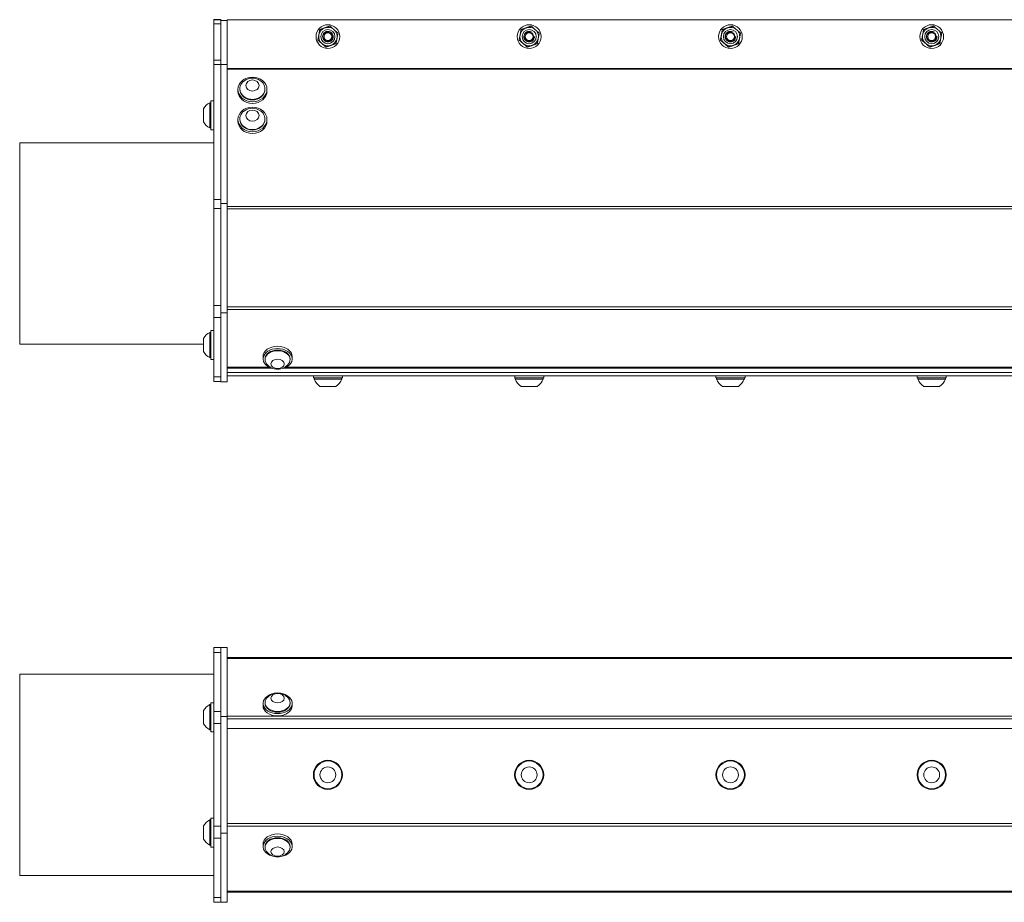
# Model space of a CAD drawing. Units: inches. Extents: x -36 to 102, y 7 to 37.
# Drawn here: x -30 to -16, y 24 to 37 of the extents above; entities that cross this region are included whole.
import ezdxf

# ---------------------------------------------------------------- set-up
doc = ezdxf.new("R2010")
doc.units = ezdxf.units.IN
doc.header["$LTSCALE"] = 6
doc.header["$MEASUREMENT"] = 0
doc.layers.add('Visible (ANSI)', color=7, linetype='Continuous', lineweight=20, true_color=0xbc4343)
doc.layers.add('Visible Narrow (ANSI)', color=7, linetype='Continuous', lineweight=9, true_color=0xbc4343)

msp = doc.modelspace()

# ---------------------------------------------------------------- linework, layer by layer
at = {"layer": 'Visible (ANSI)'}
for p, q in [((-27.472, 37.113), (-27.472, 37.114)), ((-27.367, 37.114), (-27.472, 37.114)), ((-27.472, 37.053), (-27.472, 37.113)), ((-27.472, 36.512), (-27.472, 37.053)), ((-27.367, 37.114), (-27.367, 37.113)), ((-27.367, 37.113), (-27.367, 37.053)), ((-27.273, 37.099), (-27.367, 37.099)), ((-27.273, 37.099), (-27.367, 37.099)), ((-27.367, 37.053), (-27.367, 36.512)), ((-27.273, 37.111), (32.727, 37.111)), ((-27.273, 37.111), (-27.273, 37.099)), ((-27.273, 37.099), (-27.273, 37.099)), ((-27.273, 37.099), (-27.273, 36.443)), ((-25.95, 36.861), (-25.95, 36.861)), ((-25.852, 36.861), (-25.852, 36.861)), ((-25.696, 36.845), (-25.696, 36.845)), ((-25.694, 36.861), (-25.694, 36.861)), ((-25.623, 36.914), (-25.623, 36.914)), ((-25.596, 36.861), (-25.596, 36.861)), ((-22.95, 36.861), (-22.95, 36.861)), ((-22.852, 36.861), (-22.852, 36.861)), ((-22.696, 36.845), (-22.696, 36.845)), ((-22.694, 36.861), (-22.694, 36.861)), ((-22.623, 36.914), (-22.623, 36.914)), ((-22.596, 36.861), (-22.596, 36.861)), ((-19.95, 36.861), (-19.95, 36.861)), ((-19.852, 36.861), (-19.852, 36.861)), ((-19.696, 36.845), (-19.696, 36.845)), ((-19.694, 36.861), (-19.694, 36.861)), ((-19.623, 36.914), (-19.623, 36.914)), ((-19.596, 36.861), (-19.596, 36.861)), ((-16.95, 36.861), (-16.95, 36.861)), ((-16.852, 36.861), (-16.852, 36.861)), ((-16.696, 36.845), (-16.696, 36.845)), ((-16.694, 36.861), (-16.694, 36.861)), ((-16.623, 36.914), (-16.623, 36.914)), ((-16.596, 36.861), (-16.596, 36.861)), ((-25.923, 36.809), (-25.923, 36.809)), ((-25.803, 36.705), (-25.803, 36.705)), ((-25.652, 36.758), (-25.652, 36.758)), ((-22.923, 36.809), (-22.923, 36.809)), ((-22.803, 36.705), (-22.803, 36.705)), ((-22.652, 36.758), (-22.652, 36.758)), ((-19.923, 36.809), (-19.923, 36.809)), ((-19.803, 36.705), (-19.803, 36.705)), ((-19.652, 36.758), (-19.652, 36.758)), ((-16.923, 36.809), (-16.923, 36.809)), ((-16.803, 36.705), (-16.803, 36.705)), ((-16.652, 36.758), (-16.652, 36.758)), ((-27.472, 36.512), (-27.472, 36.443)), ((-27.472, 34.435), (-27.472, 36.443)), ((-27.367, 36.443), (-27.367, 36.512)), ((-27.273, 36.443), (-27.367, 36.443)), ((-27.367, 36.443), (-27.367, 34.435)), ((-27.273, 36.443), (-27.273, 34.372)), ((32.727, 36.388), (-27.273, 36.388)), ((-27.114, 36.049), (-27.114, 36.074)), ((-27.085, 36.074), (-27.085, 36.083)), ((-26.711, 36.074), (-26.711, 36.083)), ((-26.681, 36.049), (-26.681, 36.074)), ((-27.535, 35.876), (-27.535, 35.875)), ((-27.519, 35.876), (-27.535, 35.876)), ((-27.535, 35.875), (-27.535, 35.501)), ((-27.519, 35.875), (-27.535, 35.875)), ((-27.519, 35.905), (-27.519, 35.905)), ((-27.519, 35.472), (-27.519, 35.905)), ((-27.472, 35.905), (-27.519, 35.905)), ((-27.472, 35.905), (-27.519, 35.905)), ((-27.627, 35.787), (-27.627, 35.787)), ((-27.627, 35.787), (-27.627, 35.59)), ((-27.114, 35.6), (-27.114, 35.626)), ((-27.085, 35.626), (-27.085, 35.634)), ((-26.711, 35.626), (-26.711, 35.634)), ((-26.681, 35.6), (-26.681, 35.626)), ((-27.519, 35.501), (-27.535, 35.501)), ((-27.472, 35.472), (-27.519, 35.472)), ((-30.367, 35.277), (-30.367, 32.277)), ((-27.472, 35.277), (-30.367, 35.277)), ((-27.472, 34.299), (-27.472, 34.435)), ((-27.367, 34.435), (-27.367, 34.41)), ((-27.367, 34.372), (-27.367, 34.41)), ((-27.273, 34.372), (-27.367, 34.372)), ((-27.367, 32.742), (-27.367, 34.372)), ((-27.273, 34.372), (-27.273, 32.742)), ((-27.472, 32.851), (-27.472, 34.299)), ((-27.472, 32.674), (-27.472, 32.851)), ((-27.273, 32.742), (-27.367, 32.742)), ((-27.367, 31.712), (-27.367, 32.742)), ((-27.273, 32.742), (-27.273, 31.712)), ((-27.472, 31.79), (-27.472, 32.674)), ((-27.535, 32.45), (-27.535, 32.076)), ((-27.519, 32.45), (-27.535, 32.45)), ((-27.519, 32.047), (-27.519, 32.48)), ((-27.472, 32.48), (-27.519, 32.48)), ((-27.627, 32.362), (-27.627, 32.165)), ((-27.627, 32.277), (-30.367, 32.277)), ((-27.519, 32.076), (-27.535, 32.076)), ((-27.472, 32.047), (-27.519, 32.047)), ((-26.739, 32.091), (-26.739, 32.057)), ((-26.71, 32.057), (-26.71, 32.046)), ((-26.336, 32.057), (-26.336, 32.046)), ((-26.306, 32.091), (-26.306, 32.057)), ((-27.273, 31.916), (-26.606, 31.916)), ((-27.273, 31.853), (32.624, 31.853)), ((-26.44, 31.916), (31.894, 31.916)), ((-27.472, 31.717), (-27.472, 31.79)), ((-27.367, 31.717), (-27.472, 31.717)), ((-27.273, 31.712), (-27.367, 31.712)), ((-27.273, 31.803), (32.624, 31.803)), ((-27.273, 31.803), (-25.989, 31.803)), ((-25.989, 31.775), (-25.989, 31.803)), ((-25.98, 31.775), (-25.98, 31.756)), ((-25.566, 31.775), (-25.566, 31.756)), ((-25.556, 31.803), (-22.989, 31.803)), ((-25.556, 31.775), (-25.556, 31.803)), ((-22.989, 31.775), (-22.989, 31.803)), ((-22.98, 31.775), (-22.98, 31.756)), ((-22.566, 31.775), (-22.566, 31.756)), ((-22.556, 31.803), (-19.989, 31.803)), ((-22.556, 31.775), (-22.556, 31.803)), ((-19.989, 31.775), (-19.989, 31.803)), ((-19.98, 31.775), (-19.98, 31.756)), ((-19.566, 31.775), (-19.566, 31.756)), ((-19.556, 31.803), (-16.989, 31.803)), ((-19.556, 31.775), (-19.556, 31.803)), ((-16.989, 31.775), (-16.989, 31.803)), ((-16.98, 31.775), (-16.98, 31.756)), ((-16.566, 31.775), (-16.566, 31.756)), ((-16.556, 31.803), (-13.989, 31.803)), ((-16.556, 31.775), (-16.556, 31.803)), ((-27.472, 27.755), (-27.472, 27.755)), ((-27.472, 27.681), (-27.472, 27.755)), ((-27.367, 27.755), (-27.472, 27.755)), ((-27.273, 27.755), (-27.367, 27.755)), ((-27.367, 27.755), (-27.367, 27.755)), ((-27.273, 27.755), (-27.367, 27.755)), ((-27.367, 26.724), (-27.367, 27.755)), ((-27.273, 27.755), (-27.273, 27.755)), ((-27.273, 27.755), (-27.273, 26.724)), ((-27.472, 26.797), (-27.472, 27.681)), ((-27.273, 27.605), (32.727, 27.605)), ((-30.367, 27.355), (-30.367, 24.355)), ((-27.472, 27.355), (-30.367, 27.355)), ((-27.535, 26.902), (-27.535, 26.528)), ((-27.519, 26.902), (-27.535, 26.902)), ((-27.519, 26.498), (-27.519, 26.931)), ((-27.472, 26.931), (-27.519, 26.931)), ((-26.739, 26.887), (-26.739, 26.921)), ((-26.71, 26.921), (-26.71, 26.932)), ((-26.336, 26.921), (-26.336, 26.932)), ((-26.306, 26.887), (-26.306, 26.921)), ((-27.627, 26.813), (-27.627, 26.616)), ((-27.472, 26.62), (-27.472, 26.797)), ((-27.273, 26.724), (-27.367, 26.724)), ((-27.367, 24.985), (-27.367, 26.724)), ((-27.273, 26.724), (-27.273, 24.985)), ((-27.472, 25.089), (-27.472, 26.62)), ((-27.519, 26.528), (-27.535, 26.528)), ((-27.472, 26.498), (-27.519, 26.498)), ((-27.273, 26.547), (32.727, 26.547)), ((-25.989, 25.855), (-25.989, 25.855)), ((-25.98, 25.855), (-25.98, 25.855)), ((-25.566, 25.855), (-25.566, 25.855)), ((-25.556, 25.855), (-25.556, 25.855)), ((-22.989, 25.855), (-22.989, 25.855)), ((-22.98, 25.855), (-22.98, 25.855)), ((-22.566, 25.855), (-22.566, 25.855)), ((-22.556, 25.855), (-22.556, 25.855)), ((-19.989, 25.855), (-19.989, 25.855)), ((-19.98, 25.855), (-19.98, 25.855)), ((-19.566, 25.855), (-19.566, 25.855)), ((-19.556, 25.855), (-19.556, 25.855)), ((-16.989, 25.855), (-16.989, 25.855)), ((-16.98, 25.855), (-16.98, 25.855)), ((-16.566, 25.855), (-16.566, 25.855)), ((-16.556, 25.855), (-16.556, 25.855)), ((-27.535, 25.182), (-27.535, 24.808)), ((-27.519, 25.182), (-27.535, 25.182)), ((-27.519, 24.778), (-27.519, 25.211)), ((-27.472, 25.211), (-27.519, 25.211)), ((-27.627, 25.093), (-27.627, 24.896)), ((-27.472, 24.912), (-27.472, 25.089)), ((-27.273, 24.985), (-27.367, 24.985)), ((-27.367, 23.955), (-27.367, 24.985)), ((-27.273, 24.985), (-27.273, 23.955)), ((-27.519, 24.808), (-27.535, 24.808)), ((-27.472, 24.028), (-27.472, 24.912)), ((-26.739, 24.82), (-26.739, 24.786)), ((-26.306, 24.82), (-26.306, 24.786)), ((-27.472, 24.778), (-27.519, 24.778)), ((-26.71, 24.786), (-26.71, 24.775)), ((-26.336, 24.786), (-26.336, 24.775)), ((-27.472, 24.355), (-30.367, 24.355)), ((-27.273, 24.105), (32.727, 24.105)), ((-27.472, 23.955), (-27.472, 24.028)), ((-27.367, 23.955), (-27.472, 23.955)), ((-27.273, 23.955), (-27.367, 23.955))]:
    msp.add_line(p, q, dxfattribs=at)
for centre, radius in [((-25.773, 36.861), 0.177), ((-22.773, 36.861), 0.177), ((-19.773, 36.861), 0.177), ((-16.773, 36.861), 0.177), ((-25.773, 36.861), 0.0581), ((-22.773, 36.861), 0.0581), ((-19.773, 36.861), 0.0581), ((-16.773, 36.861), 0.0581), ((-25.773, 25.855), 0.217), ((-25.773, 25.855), 0.207), ((-22.773, 25.855), 0.217), ((-22.773, 25.855), 0.207), ((-19.773, 25.855), 0.217), ((-19.773, 25.855), 0.207), ((-16.773, 25.855), 0.217), ((-16.773, 25.855), 0.207), ((-25.773, 25.855), 0.118), ((-22.773, 25.855), 0.118), ((-19.773, 25.855), 0.118), ((-16.773, 25.855), 0.118)]:
    msp.add_circle(centre, radius, dxfattribs=at)
for centre, radius, start, end in [((-25.773, 36.861), 0.177, 179.9794, 179.9984), ((-25.773, 36.861), 0.177, 180, 0), ((-25.773, 36.861), 0.138, 169.2964, 229.2964), ((-25.773, 36.861), 0.0608, 109.2008, 154.4423), ((-25.773, 36.861), 0.0787, 55.1062, 100.6287), ((-25.773, 36.861), 0.138, 349.2964, 0), ((-25.773, 36.861), 0.177, 0.0016, 0.0206), ((-22.773, 36.861), 0.177, 179.9794, 179.9984), ((-22.773, 36.861), 0.177, 180, 0), ((-22.773, 36.861), 0.138, 169.2964, 229.2964), ((-22.773, 36.861), 0.0608, 109.2008, 154.4423), ((-22.773, 36.861), 0.0787, 55.1062, 100.6287), ((-22.773, 36.861), 0.138, 349.2964, 0), ((-22.773, 36.861), 0.177, 0.0016, 0.0206), ((-19.773, 36.861), 0.177, 179.9794, 179.9984), ((-19.773, 36.861), 0.177, 180, 0), ((-19.773, 36.861), 0.138, 169.2964, 229.2964), ((-19.773, 36.861), 0.0608, 109.2008, 154.4423), ((-19.773, 36.861), 0.0787, 55.1062, 100.6287), ((-19.773, 36.861), 0.138, 349.2964, 0), ((-19.773, 36.861), 0.177, 0.0016, 0.0206), ((-16.773, 36.861), 0.177, 179.9794, 179.9984), ((-16.773, 36.861), 0.177, 180, 0), ((-16.773, 36.861), 0.138, 169.2964, 229.2964), ((-16.773, 36.861), 0.0608, 109.2008, 154.4423), ((-16.773, 36.861), 0.0787, 55.1062, 100.6287), ((-16.773, 36.861), 0.138, 349.2964, 0), ((-16.773, 36.861), 0.177, 0.0016, 0.0206), ((-25.773, 36.861), 0.138, 229.2964, 289.2964), ((-25.773, 36.861), 0.138, 289.2964, 349.2964), ((-22.773, 36.861), 0.138, 229.2964, 289.2964), ((-22.773, 36.861), 0.138, 289.2964, 349.2964), ((-19.773, 36.861), 0.138, 229.2964, 289.2964), ((-19.773, 36.861), 0.138, 289.2964, 349.2964), ((-16.773, 36.861), 0.138, 229.2964, 289.2964), ((-16.773, 36.861), 0.138, 289.2964, 349.2964), ((-26.898, 36.034), 0.208, 54.7646, 125.2354), ((-27.444, 35.689), 0.208, 116.0373, 151.7773), ((-27.444, 35.688), 0.208, 116.0373, 151.7773), ((-26.898, 35.585), 0.208, 54.7646, 125.2354), ((-27.444, 35.688), 0.208, 208.2227, 243.9627), ((-27.444, 32.263), 0.208, 116.0373, 151.7773), ((-27.444, 32.263), 0.208, 208.2227, 243.9627), ((-26.523, 32.11), 0.208, 218.3792, 321.6208), ((-25.773, 31.831), 0.22, 199.9564, 237.5125), ((-25.773, 31.831), 0.22, 302.4875, 340.0436), ((-22.773, 31.831), 0.22, 199.9564, 237.5125), ((-22.773, 31.831), 0.22, 302.4875, 340.0436), ((-19.773, 31.831), 0.22, 199.9564, 237.5125), ((-19.773, 31.831), 0.22, 302.4875, 340.0436), ((-16.773, 31.831), 0.22, 199.9564, 237.5125), ((-16.773, 31.831), 0.22, 302.4875, 340.0436), ((-26.523, 26.868), 0.208, 38.3666, 141.6334), ((-27.444, 26.715), 0.208, 116.0373, 151.7773), ((-27.444, 26.715), 0.208, 208.2227, 243.9627), ((-25.773, 25.855), 0.217, 180, 0), ((-25.773, 25.855), 0.207, 180, 0), ((-22.773, 25.855), 0.217, 180, 0), ((-22.773, 25.855), 0.207, 180, 0), ((-19.773, 25.855), 0.217, 180, 0), ((-19.773, 25.855), 0.207, 180, 0), ((-16.773, 25.855), 0.217, 180, 0), ((-16.773, 25.855), 0.207, 180, 0), ((-27.444, 24.995), 0.208, 116.0373, 151.7773), ((-27.444, 24.995), 0.208, 208.2227, 243.9627), ((-26.523, 24.839), 0.208, 218.3792, 321.6208)]:
    msp.add_arc(centre, radius, start, end, dxfattribs=at)
for centre, major_axis, ratio in [((-26.898, 36.074), (-0.217, 0), 0.843317), ((-26.898, 36.132), (-0.0984, 0), 0.843317), ((-26.898, 35.626), (-0.217, 0), 0.843317), ((-26.898, 35.684), (-0.0984, 0), 0.843317), ((-26.523, 31.981), (0.0984, 0), 0.707204), ((-25.773, 31.645), (-0.118, 0), 0.000138), ((-22.773, 31.645), (-0.118, 0), 0.000138), ((-19.773, 31.645), (-0.118, 0), 0.000138), ((-16.773, 31.645), (-0.118, 0), 0.000138), ((-26.523, 26.997), (0.0984, 0), 0.707009), ((-26.523, 24.71), (-0.0984, 0), 0.707205)]:
    msp.add_ellipse(centre, major_axis=major_axis, ratio=ratio, dxfattribs=at)
for centre, major_axis, ratio, start_param, end_param in [((-26.898, 36.083), (-0.187, 0), 0.843317, 5.40963, 10.298334), ((-26.898, 36.049), (0.217, 0), 0.843317, 3.141593, 6.283185), ((-26.898, 36.074), (0.187, 0), 0.843317, 3.141593, 6.283185), ((-26.898, 35.634), (-0.187, 0), 0.843317, 5.40963, 10.298334), ((-26.898, 35.6), (0.217, 0), 0.843317, 3.141593, 6.283185), ((-26.898, 35.626), (0.187, 0), 0.843317, 3.141593, 6.283185), ((-26.523, 32.057), (-0.217, 0), 0.707204, 1.79955, 7.625228), ((-26.523, 32.091), (-0.217, 0), 0.707204, 3.141593, 6.283185), ((-26.523, 32.046), (0.187, 0), 0.707204, 5.772617, 9.935346), ((-26.523, 32.057), (-0.187, 0), 0.707204, 3.141593, 6.283185), ((-25.773, 31.775), (0.217, 0), 0.000138, 5.98052, 9.727443), ((-25.773, 31.803), (0.217, 0), 0.000138, 6.283183, 9.424776), ((-25.773, 31.775), (-0.207, 0), 0.000138, 3.141596, 6.283189), ((-25.773, 31.756), (0.207, 0), 0.000138, 6.283135, 9.424828), ((-22.773, 31.775), (0.217, 0), 0.000138, 5.98052, 9.727443), ((-22.773, 31.803), (0.217, 0), 0.000138, 6.283183, 9.424776), ((-22.773, 31.775), (0.207, 0), 0.000138, 6.283181, 9.424774), ((-22.773, 31.756), (0.207, 0), 0.000138, 6.283135, 9.424828), ((-19.773, 31.775), (0.217, 0), 0.000138, 5.98052, 9.727443), ((-19.773, 31.803), (0.217, 0), 0.000138, 6.283183, 9.424776), ((-19.773, 31.775), (0.207, 0), 0.000138, 6.283181, 9.424774), ((-19.773, 31.756), (0.207, 0), 0.000138, 6.283135, 9.424828), ((-16.773, 31.775), (0.217, 0), 0.000138, 5.98052, 9.727443), ((-16.773, 31.803), (0.217, 0), 0.000138, 6.283184, 9.424777), ((-16.773, 31.775), (0.207, 0), 0.000138, 6.283184, 9.424777), ((-16.773, 31.756), (0.207, 0), 0.000138, 6.283135, 9.424828), ((-26.523, 26.921), (0.217, 0), 0.707009, 1.801153, 7.623625), ((-26.523, 26.887), (0.217, 0), 0.707009, 3.141593, 6.283185), ((-26.523, 26.932), (-0.187, 0), 0.707009, 5.772927, 9.935037), ((-26.523, 26.921), (0.187, 0), 0.707009, 3.141593, 6.283185), ((-26.523, 24.82), (-0.217, 0), 0.707205, 3.141593, 6.283185), ((-26.523, 24.786), (-0.217, 0), 0.707205, 1.799549, 7.625229), ((-26.523, 24.775), (0.187, 0), 0.707205, 5.772617, 9.935346), ((-26.523, 24.786), (-0.187, 0), 0.707205, 3.141593, 6.283185)]:
    msp.add_ellipse(centre, major_axis=major_axis, ratio=ratio, start_param=start_param, end_param=end_param, dxfattribs=at)
for points, knots in [([(-25.911, 36.861), (-25.911, 36.876), (-25.908, 36.891), (-25.899, 36.919), (-25.892, 36.932), (-25.875, 36.956), (-25.864, 36.966), (-25.84, 36.983), (-25.827, 36.989), (-25.798, 36.998), (-25.784, 37), (-25.754, 36.999), (-25.74, 36.996), (-25.712, 36.986), (-25.699, 36.979), (-25.676, 36.96), (-25.666, 36.949), (-25.65, 36.925), (-25.644, 36.911), (-25.637, 36.886), (-25.635, 36.873), (-25.635, 36.861)], [3.141593, 3.141593, 3.141593, 3.141593, 3.461593, 3.461593, 3.781593, 3.781593, 4.101593, 4.101593, 4.421593, 4.421593, 4.741593, 4.741593, 5.061593, 5.061593, 5.381593, 5.381593, 5.701593, 5.701593, 6.021593, 6.021593, 6.283185, 6.283185, 6.283185, 6.283185]), ([(-22.911, 36.861), (-22.911, 36.876), (-22.908, 36.891), (-22.899, 36.919), (-22.892, 36.932), (-22.875, 36.956), (-22.864, 36.966), (-22.84, 36.983), (-22.827, 36.989), (-22.798, 36.998), (-22.784, 37), (-22.754, 36.999), (-22.74, 36.996), (-22.712, 36.986), (-22.699, 36.979), (-22.676, 36.96), (-22.666, 36.949), (-22.65, 36.925), (-22.644, 36.911), (-22.637, 36.886), (-22.635, 36.873), (-22.635, 36.861)], [3.141593, 3.141593, 3.141593, 3.141593, 3.461593, 3.461593, 3.781593, 3.781593, 4.101593, 4.101593, 4.421593, 4.421593, 4.741593, 4.741593, 5.061593, 5.061593, 5.381593, 5.381593, 5.701593, 5.701593, 6.021593, 6.021593, 6.283185, 6.283185, 6.283185, 6.283185]), ([(-19.911, 36.861), (-19.911, 36.876), (-19.908, 36.891), (-19.899, 36.919), (-19.892, 36.932), (-19.875, 36.956), (-19.864, 36.966), (-19.84, 36.983), (-19.827, 36.989), (-19.798, 36.998), (-19.784, 37), (-19.754, 36.999), (-19.74, 36.996), (-19.712, 36.986), (-19.699, 36.979), (-19.676, 36.96), (-19.666, 36.949), (-19.65, 36.925), (-19.644, 36.911), (-19.637, 36.886), (-19.635, 36.873), (-19.635, 36.861)], [3.141593, 3.141593, 3.141593, 3.141593, 3.461593, 3.461593, 3.781593, 3.781593, 4.101593, 4.101593, 4.421593, 4.421593, 4.741593, 4.741593, 5.061593, 5.061593, 5.381593, 5.381593, 5.701593, 5.701593, 6.021593, 6.021593, 6.283185, 6.283185, 6.283185, 6.283185]), ([(-16.911, 36.861), (-16.911, 36.876), (-16.908, 36.891), (-16.899, 36.919), (-16.892, 36.932), (-16.875, 36.956), (-16.864, 36.966), (-16.84, 36.983), (-16.827, 36.989), (-16.798, 36.998), (-16.784, 37), (-16.754, 36.999), (-16.74, 36.996), (-16.712, 36.986), (-16.699, 36.979), (-16.676, 36.96), (-16.666, 36.949), (-16.65, 36.925), (-16.644, 36.911), (-16.637, 36.886), (-16.635, 36.873), (-16.635, 36.861)], [3.141593, 3.141593, 3.141593, 3.141593, 3.461593, 3.461593, 3.781593, 3.781593, 4.101593, 4.101593, 4.421593, 4.421593, 4.741593, 4.741593, 5.061593, 5.061593, 5.381593, 5.381593, 5.701593, 5.701593, 6.021593, 6.021593, 6.283185, 6.283185, 6.283185, 6.283185]), ([(-25.728, 36.926), (-25.721, 36.921), (-25.715, 36.916), (-25.705, 36.903), (-25.702, 36.896), (-25.696, 36.879), (-25.694, 36.869), (-25.695, 36.848), (-25.697, 36.838), (-25.706, 36.819), (-25.712, 36.811), (-25.726, 36.797), (-25.735, 36.792), (-25.754, 36.784), (-25.765, 36.782), (-25.785, 36.783), (-25.795, 36.785), (-25.814, 36.793), (-25.822, 36.799), (-25.837, 36.814), (-25.842, 36.823), (-25.85, 36.842), (-25.852, 36.853), (-25.851, 36.873), (-25.849, 36.883), (-25.841, 36.902), (-25.836, 36.91), (-25.821, 36.925), (-25.812, 36.931), (-25.798, 36.936), (-25.793, 36.938), (-25.788, 36.939)], [-1.496766, -1.496766, -1.496766, -1.496766, -1.434153, -1.434153, -1.374044, -1.374044, -1.297054, -1.297054, -1.217028, -1.217028, -1.14037, -1.14037, -1.062484, -1.062484, -0.982853, -0.982853, -0.906818, -0.906818, -0.828072, -0.828072, -0.74859, -0.74859, -0.668959, -0.668959, -0.591093, -0.591093, -0.514407, -0.514407, -0.434404, -0.434404, -0.394828, -0.394828, -0.394828, -0.394828]), ([(-25.852, 36.861), (-25.852, 36.851), (-25.85, 36.841), (-25.842, 36.822), (-25.836, 36.814), (-25.822, 36.799), (-25.813, 36.793), (-25.795, 36.785), (-25.785, 36.783), (-25.765, 36.782), (-25.754, 36.784), (-25.735, 36.792), (-25.726, 36.797), (-25.711, 36.811), (-25.706, 36.819), (-25.697, 36.838), (-25.695, 36.848), (-25.694, 36.86), (-25.694, 36.861), (-25.694, 36.861)], [-0.9850417, -0.9850417, -0.9850417, -0.9850417, -0.9056347, -0.9056347, -0.8294396, -0.8294396, -0.7504417, -0.7504417, -0.6742812, -0.6742812, -0.5945179, -0.5945179, -0.516512, -0.516512, -0.4397134, -0.4397134, -0.359565, -0.359565, -0.3530921, -0.3530921, -0.3530921, -0.3530921]), ([(-25.787, 36.939), (-25.794, 36.937), (-25.8, 36.935), (-25.811, 36.93), (-25.816, 36.926), (-25.828, 36.916), (-25.835, 36.908), (-25.844, 36.891), (-25.847, 36.881), (-25.848, 36.862), (-25.847, 36.852), (-25.843, 36.837), (-25.839, 36.827), (-25.825, 36.81), (-25.818, 36.804), (-25.802, 36.795), (-25.793, 36.793), (-25.775, 36.79), (-25.766, 36.791), (-25.748, 36.796), (-25.74, 36.8), (-25.725, 36.811), (-25.72, 36.819), (-25.712, 36.832), (-25.709, 36.84), (-25.706, 36.857), (-25.707, 36.865), (-25.71, 36.881), (-25.713, 36.889), (-25.724, 36.903), (-25.729, 36.909), (-25.743, 36.918), (-25.751, 36.921), (-25.764, 36.923), (-25.77, 36.924), (-25.782, 36.922), (-25.788, 36.921), (-25.793, 36.919)], [-2.0495, -2.0495, -2.0495, -2.0495, -1.924127, -1.924127, -1.800177, -1.800177, -1.608997, -1.608997, -1.413457, -1.413457, -1.227089, -1.227089, -1.09315, -1.09315, -0.98913, -0.98913, -0.892646, -0.892646, -0.791672, -0.791672, -0.695665, -0.695665, -0.586635, -0.586635, -0.478447, -0.478447, -0.362605, -0.362605, -0.262157, -0.262157, -0.181494, -0.181494, -0.094881, -0.094881, -0.042179, -0.042179, 0, 0, 0, 0]), ([(-25.828, 36.888), (-25.826, 36.895), (-25.822, 36.901), (-25.815, 36.911), (-25.811, 36.916), (-25.799, 36.925), (-25.791, 36.929), (-25.772, 36.935), (-25.761, 36.935), (-25.746, 36.933), (-25.736, 36.93), (-25.728, 36.926)], [-0.2076457, -0.2076457, -0.2076457, -0.2076457, -0.1847045, -0.1847045, -0.1574718, -0.1574718, -0.1231124, -0.1231124, -0.0731262, -0.0731262, 0, 0, 0, 0]), ([(-22.694, 36.861), (-22.694, 36.861), (-22.694, 36.86), (-22.695, 36.848), (-22.697, 36.838), (-22.706, 36.819), (-22.712, 36.811), (-22.726, 36.797), (-22.735, 36.792), (-22.754, 36.784), (-22.765, 36.782), (-22.785, 36.783), (-22.795, 36.785), (-22.814, 36.793), (-22.822, 36.799), (-22.837, 36.814), (-22.842, 36.823), (-22.85, 36.842), (-22.852, 36.853), (-22.851, 36.873), (-22.849, 36.883), (-22.841, 36.902), (-22.836, 36.91), (-22.821, 36.925), (-22.812, 36.931), (-22.798, 36.936), (-22.793, 36.938), (-22.788, 36.939)], [-1.3037509, -1.3037509, -1.3037509, -1.3037509, -1.2970537, -1.2970537, -1.2170279, -1.2170279, -1.1403696, -1.1403696, -1.0624838, -1.0624838, -0.9828531, -0.9828531, -0.9068178, -0.9068178, -0.8280717, -0.8280717, -0.7485903, -0.7485903, -0.6689591, -0.6689591, -0.5910932, -0.5910932, -0.5144073, -0.5144073, -0.4344036, -0.4344036, -0.394828, -0.394828, -0.394828, -0.394828]), ([(-22.852, 36.861), (-22.852, 36.851), (-22.85, 36.841), (-22.842, 36.822), (-22.836, 36.814), (-22.822, 36.799), (-22.813, 36.793), (-22.795, 36.785), (-22.785, 36.783), (-22.765, 36.782), (-22.754, 36.784), (-22.735, 36.792), (-22.726, 36.797), (-22.711, 36.811), (-22.706, 36.819), (-22.697, 36.838), (-22.695, 36.848), (-22.694, 36.86), (-22.694, 36.861), (-22.694, 36.861)], [-0.9850417, -0.9850417, -0.9850417, -0.9850417, -0.9056352, -0.9056352, -0.82944, -0.82944, -0.7504422, -0.7504422, -0.6742817, -0.6742817, -0.5945184, -0.5945184, -0.5165125, -0.5165125, -0.4397139, -0.4397139, -0.3595655, -0.3595655, -0.3530921, -0.3530921, -0.3530921, -0.3530921]), ([(-22.787, 36.939), (-22.794, 36.937), (-22.8, 36.935), (-22.811, 36.93), (-22.816, 36.926), (-22.828, 36.916), (-22.835, 36.908), (-22.844, 36.891), (-22.847, 36.881), (-22.848, 36.862), (-22.847, 36.852), (-22.843, 36.837), (-22.839, 36.827), (-22.825, 36.81), (-22.818, 36.804), (-22.802, 36.795), (-22.793, 36.793), (-22.775, 36.79), (-22.766, 36.791), (-22.748, 36.796), (-22.74, 36.8), (-22.725, 36.811), (-22.72, 36.819), (-22.712, 36.832), (-22.709, 36.84), (-22.706, 36.857), (-22.707, 36.865), (-22.71, 36.881), (-22.713, 36.889), (-22.724, 36.903), (-22.729, 36.909), (-22.743, 36.918), (-22.751, 36.921), (-22.764, 36.923), (-22.77, 36.924), (-22.782, 36.922), (-22.788, 36.921), (-22.793, 36.919)], [-2.0495, -2.0495, -2.0495, -2.0495, -1.924127, -1.924127, -1.800177, -1.800177, -1.608997, -1.608997, -1.413457, -1.413457, -1.227089, -1.227089, -1.09315, -1.09315, -0.98913, -0.98913, -0.892646, -0.892646, -0.791672, -0.791672, -0.695665, -0.695665, -0.586635, -0.586635, -0.478447, -0.478447, -0.362605, -0.362605, -0.262157, -0.262157, -0.181494, -0.181494, -0.094881, -0.094881, -0.042179, -0.042179, 0, 0, 0, 0]), ([(-22.828, 36.888), (-22.826, 36.895), (-22.822, 36.901), (-22.815, 36.911), (-22.811, 36.916), (-22.799, 36.925), (-22.791, 36.929), (-22.772, 36.935), (-22.761, 36.935), (-22.746, 36.933), (-22.736, 36.93), (-22.728, 36.926)], [-0.2076457, -0.2076457, -0.2076457, -0.2076457, -0.1847045, -0.1847045, -0.1574718, -0.1574718, -0.1231124, -0.1231124, -0.0731262, -0.0731262, 0, 0, 0, 0]), ([(-19.694, 36.861), (-19.694, 36.861), (-19.694, 36.86), (-19.695, 36.848), (-19.697, 36.838), (-19.706, 36.819), (-19.712, 36.811), (-19.726, 36.797), (-19.735, 36.792), (-19.754, 36.784), (-19.765, 36.782), (-19.785, 36.783), (-19.795, 36.785), (-19.814, 36.793), (-19.822, 36.799), (-19.837, 36.814), (-19.842, 36.823), (-19.85, 36.842), (-19.852, 36.853), (-19.851, 36.873), (-19.849, 36.883), (-19.841, 36.902), (-19.836, 36.91), (-19.821, 36.925), (-19.812, 36.931), (-19.798, 36.936), (-19.793, 36.938), (-19.788, 36.939)], [-1.3037509, -1.3037509, -1.3037509, -1.3037509, -1.2970537, -1.2970537, -1.2170279, -1.2170279, -1.1403696, -1.1403696, -1.0624838, -1.0624838, -0.9828531, -0.9828531, -0.9068178, -0.9068178, -0.8280717, -0.8280717, -0.7485903, -0.7485903, -0.6689591, -0.6689591, -0.5910932, -0.5910932, -0.5144073, -0.5144073, -0.4344036, -0.4344036, -0.394828, -0.394828, -0.394828, -0.394828]), ([(-19.852, 36.861), (-19.852, 36.851), (-19.85, 36.841), (-19.842, 36.822), (-19.836, 36.814), (-19.822, 36.799), (-19.813, 36.793), (-19.795, 36.785), (-19.785, 36.783), (-19.765, 36.782), (-19.754, 36.784), (-19.735, 36.792), (-19.726, 36.797), (-19.711, 36.811), (-19.706, 36.819), (-19.697, 36.838), (-19.695, 36.848), (-19.694, 36.86), (-19.694, 36.861), (-19.694, 36.861)], [-0.9850417, -0.9850417, -0.9850417, -0.9850417, -0.9056352, -0.9056352, -0.82944, -0.82944, -0.7504422, -0.7504422, -0.6742817, -0.6742817, -0.5945184, -0.5945184, -0.5165125, -0.5165125, -0.4397139, -0.4397139, -0.3595655, -0.3595655, -0.3530921, -0.3530921, -0.3530921, -0.3530921]), ([(-19.787, 36.939), (-19.794, 36.937), (-19.8, 36.935), (-19.811, 36.93), (-19.816, 36.926), (-19.828, 36.916), (-19.835, 36.908), (-19.844, 36.891), (-19.847, 36.881), (-19.848, 36.862), (-19.847, 36.852), (-19.843, 36.837), (-19.839, 36.827), (-19.825, 36.81), (-19.818, 36.804), (-19.802, 36.795), (-19.793, 36.793), (-19.775, 36.79), (-19.766, 36.791), (-19.748, 36.796), (-19.74, 36.8), (-19.725, 36.811), (-19.72, 36.819), (-19.712, 36.832), (-19.709, 36.84), (-19.706, 36.857), (-19.707, 36.865), (-19.71, 36.881), (-19.713, 36.889), (-19.724, 36.903), (-19.729, 36.909), (-19.743, 36.918), (-19.751, 36.921), (-19.764, 36.923), (-19.77, 36.924), (-19.782, 36.922), (-19.788, 36.921), (-19.793, 36.919)], [-2.0495, -2.0495, -2.0495, -2.0495, -1.924127, -1.924127, -1.800177, -1.800177, -1.608997, -1.608997, -1.413457, -1.413457, -1.227089, -1.227089, -1.09315, -1.09315, -0.98913, -0.98913, -0.892646, -0.892646, -0.791672, -0.791672, -0.695665, -0.695665, -0.586635, -0.586635, -0.478447, -0.478447, -0.362605, -0.362605, -0.262157, -0.262157, -0.181494, -0.181494, -0.094881, -0.094881, -0.042179, -0.042179, 0, 0, 0, 0]), ([(-19.828, 36.888), (-19.826, 36.895), (-19.822, 36.901), (-19.815, 36.911), (-19.811, 36.916), (-19.799, 36.925), (-19.791, 36.929), (-19.772, 36.935), (-19.761, 36.935), (-19.746, 36.933), (-19.736, 36.93), (-19.728, 36.926)], [-0.2076457, -0.2076457, -0.2076457, -0.2076457, -0.1847045, -0.1847045, -0.1574718, -0.1574718, -0.1231124, -0.1231124, -0.0731262, -0.0731262, 0, 0, 0, 0]), ([(-16.694, 36.861), (-16.694, 36.861), (-16.694, 36.86), (-16.695, 36.848), (-16.697, 36.838), (-16.706, 36.819), (-16.712, 36.811), (-16.726, 36.797), (-16.735, 36.792), (-16.754, 36.784), (-16.765, 36.782), (-16.785, 36.783), (-16.795, 36.785), (-16.814, 36.793), (-16.822, 36.799), (-16.837, 36.814), (-16.842, 36.823), (-16.85, 36.842), (-16.852, 36.853), (-16.851, 36.873), (-16.849, 36.883), (-16.841, 36.902), (-16.836, 36.91), (-16.821, 36.925), (-16.812, 36.931), (-16.798, 36.936), (-16.793, 36.938), (-16.788, 36.939)], [-1.3037509, -1.3037509, -1.3037509, -1.3037509, -1.2970537, -1.2970537, -1.2170279, -1.2170279, -1.1403696, -1.1403696, -1.0624838, -1.0624838, -0.9828531, -0.9828531, -0.9068178, -0.9068178, -0.8280717, -0.8280717, -0.7485903, -0.7485903, -0.6689591, -0.6689591, -0.5910932, -0.5910932, -0.5144073, -0.5144073, -0.4344036, -0.4344036, -0.394828, -0.394828, -0.394828, -0.394828]), ([(-16.852, 36.861), (-16.852, 36.851), (-16.85, 36.841), (-16.842, 36.822), (-16.836, 36.814), (-16.822, 36.799), (-16.813, 36.793), (-16.795, 36.785), (-16.785, 36.783), (-16.765, 36.782), (-16.754, 36.784), (-16.735, 36.792), (-16.726, 36.797), (-16.711, 36.811), (-16.706, 36.819), (-16.697, 36.838), (-16.695, 36.848), (-16.694, 36.86), (-16.694, 36.861), (-16.694, 36.861)], [-0.9850417, -0.9850417, -0.9850417, -0.9850417, -0.9056352, -0.9056352, -0.82944, -0.82944, -0.7504422, -0.7504422, -0.6742817, -0.6742817, -0.5945184, -0.5945184, -0.5165125, -0.5165125, -0.4397139, -0.4397139, -0.3595655, -0.3595655, -0.3530921, -0.3530921, -0.3530921, -0.3530921]), ([(-16.787, 36.939), (-16.794, 36.937), (-16.8, 36.935), (-16.811, 36.93), (-16.816, 36.926), (-16.828, 36.916), (-16.835, 36.908), (-16.844, 36.891), (-16.847, 36.881), (-16.848, 36.862), (-16.847, 36.852), (-16.843, 36.837), (-16.839, 36.827), (-16.825, 36.81), (-16.818, 36.804), (-16.802, 36.795), (-16.793, 36.793), (-16.775, 36.79), (-16.766, 36.791), (-16.748, 36.796), (-16.74, 36.8), (-16.725, 36.811), (-16.72, 36.819), (-16.712, 36.832), (-16.709, 36.84), (-16.706, 36.857), (-16.707, 36.865), (-16.71, 36.881), (-16.713, 36.889), (-16.724, 36.903), (-16.729, 36.909), (-16.743, 36.918), (-16.751, 36.921), (-16.764, 36.923), (-16.77, 36.924), (-16.782, 36.922), (-16.788, 36.921), (-16.793, 36.919)], [-2.0495, -2.0495, -2.0495, -2.0495, -1.924127, -1.924127, -1.800177, -1.800177, -1.608997, -1.608997, -1.413457, -1.413457, -1.227089, -1.227089, -1.09315, -1.09315, -0.98913, -0.98913, -0.892646, -0.892646, -0.791672, -0.791672, -0.695665, -0.695665, -0.586635, -0.586635, -0.478447, -0.478447, -0.362605, -0.362605, -0.262157, -0.262157, -0.181494, -0.181494, -0.094881, -0.094881, -0.042179, -0.042179, 0, 0, 0, 0]), ([(-16.828, 36.888), (-16.826, 36.895), (-16.822, 36.901), (-16.815, 36.911), (-16.811, 36.916), (-16.799, 36.925), (-16.791, 36.929), (-16.772, 36.935), (-16.761, 36.935), (-16.746, 36.933), (-16.736, 36.93), (-16.728, 36.926)], [-0.2076457, -0.2076457, -0.2076457, -0.2076457, -0.1847045, -0.1847045, -0.1574718, -0.1574718, -0.1231124, -0.1231124, -0.0731262, -0.0731262, 0, 0, 0, 0])]:
    msp.add_open_spline(points, degree=3, knots=knots, dxfattribs=at)
for points, weights in [([(-25.894, 36.965), (-25.853, 36.979), (-25.818, 36.992)], [2.39741003456, 2.58285034609, 2.58285034609]), ([(-25.818, 36.992), (-25.784, 37.004), (-25.743, 37.018)], [2.58285034609, 2.58285034609, 2.39741003456]), ([(-25.743, 37.018), (-25.711, 36.99), (-25.683, 36.966)], [2.39741003456, 2.58285034609, 2.58285034609]), ([(-22.894, 36.965), (-22.853, 36.979), (-22.818, 36.992)], [2.39741003456, 2.58285034609, 2.58285034609]), ([(-22.818, 36.992), (-22.784, 37.004), (-22.743, 37.018)], [2.58285034609, 2.58285034609, 2.39741003456]), ([(-22.743, 37.018), (-22.711, 36.99), (-22.683, 36.966)], [2.39741003456, 2.58285034609, 2.58285034609]), ([(-19.894, 36.965), (-19.853, 36.979), (-19.818, 36.992)], [2.39741003456, 2.58285034609, 2.58285034609]), ([(-19.818, 36.992), (-19.784, 37.004), (-19.743, 37.018)], [2.58285034609, 2.58285034609, 2.39741003456]), ([(-19.743, 37.018), (-19.711, 36.99), (-19.683, 36.966)], [2.39741003456, 2.58285034609, 2.58285034609]), ([(-16.894, 36.965), (-16.853, 36.979), (-16.818, 36.992)], [2.39741003456, 2.58285034609, 2.58285034609]), ([(-16.818, 36.992), (-16.784, 37.004), (-16.743, 37.018)], [2.58285034609, 2.58285034609, 2.39741003456]), ([(-16.743, 37.018), (-16.711, 36.99), (-16.683, 36.966)], [2.39741003456, 2.58285034609, 2.58285034609]), ([(-25.923, 36.809), (-25.915, 36.851), (-25.908, 36.887)], [2.39741003456, 2.58285034609, 2.58285034609]), ([(-25.908, 36.887), (-25.901, 36.923), (-25.894, 36.965)], [2.58285034609, 2.58285034609, 2.39741003456]), ([(-25.683, 36.966), (-25.655, 36.942), (-25.623, 36.914)], [2.58285034609, 2.58285034609, 2.39741003456]), ([(-25.638, 36.836), (-25.631, 36.872), (-25.623, 36.914)], [2.58285034609, 2.58285034609, 2.39741003456]), ([(-25.623, 36.914), (-25.631, 36.872), (-25.638, 36.836)], [2.39741003456, 2.58285034609, 2.58285034609]), ([(-22.923, 36.809), (-22.915, 36.851), (-22.908, 36.887)], [2.39741003456, 2.58285034609, 2.58285034609]), ([(-22.908, 36.887), (-22.901, 36.923), (-22.894, 36.965)], [2.58285034609, 2.58285034609, 2.39741003456]), ([(-22.683, 36.966), (-22.655, 36.942), (-22.623, 36.914)], [2.58285034609, 2.58285034609, 2.39741003456]), ([(-22.638, 36.836), (-22.631, 36.872), (-22.623, 36.914)], [2.58285034609, 2.58285034609, 2.39741003456]), ([(-22.623, 36.914), (-22.631, 36.872), (-22.638, 36.836)], [2.39741003456, 2.58285034609, 2.58285034609]), ([(-19.923, 36.809), (-19.915, 36.851), (-19.908, 36.887)], [2.39741003456, 2.58285034609, 2.58285034609]), ([(-19.908, 36.887), (-19.901, 36.923), (-19.894, 36.965)], [2.58285034609, 2.58285034609, 2.39741003456]), ([(-19.683, 36.966), (-19.655, 36.942), (-19.623, 36.914)], [2.58285034609, 2.58285034609, 2.39741003456]), ([(-19.638, 36.836), (-19.631, 36.872), (-19.623, 36.914)], [2.58285034609, 2.58285034609, 2.39741003456]), ([(-19.623, 36.914), (-19.631, 36.872), (-19.638, 36.836)], [2.39741003456, 2.58285034609, 2.58285034609]), ([(-16.923, 36.809), (-16.915, 36.851), (-16.908, 36.887)], [2.39741003456, 2.58285034609, 2.58285034609]), ([(-16.908, 36.887), (-16.901, 36.923), (-16.894, 36.965)], [2.58285034609, 2.58285034609, 2.39741003456]), ([(-16.683, 36.966), (-16.655, 36.942), (-16.623, 36.914)], [2.58285034609, 2.58285034609, 2.39741003456]), ([(-16.638, 36.836), (-16.631, 36.872), (-16.623, 36.914)], [2.58285034609, 2.58285034609, 2.39741003456]), ([(-16.623, 36.914), (-16.631, 36.872), (-16.638, 36.836)], [2.39741003456, 2.58285034609, 2.58285034609]), ([(-25.923, 36.809), (-25.891, 36.781), (-25.863, 36.757)], [2.39741003456, 2.58285034609, 2.58285034609]), ([(-25.863, 36.757), (-25.891, 36.781), (-25.923, 36.809)], [2.58285034609, 2.58285034609, 2.39741003456]), ([(-25.863, 36.757), (-25.835, 36.733), (-25.803, 36.705)], [2.58285034609, 2.58285034609, 2.39741003456]), ([(-25.803, 36.705), (-25.835, 36.733), (-25.863, 36.757)], [2.39741003456, 2.58285034609, 2.58285034609]), ([(-25.803, 36.705), (-25.762, 36.719), (-25.727, 36.731)], [2.39741003456, 2.58285034609, 2.58285034609]), ([(-25.727, 36.731), (-25.762, 36.719), (-25.803, 36.705)], [2.58285034609, 2.58285034609, 2.39741003456]), ([(-25.727, 36.731), (-25.693, 36.744), (-25.652, 36.758)], [2.58285034609, 2.58285034609, 2.39741003456]), ([(-25.652, 36.758), (-25.693, 36.744), (-25.727, 36.731)], [2.39741003456, 2.58285034609, 2.58285034609]), ([(-25.652, 36.758), (-25.644, 36.8), (-25.638, 36.836)], [2.39741003456, 2.58285034609, 2.58285034609]), ([(-25.638, 36.836), (-25.644, 36.8), (-25.652, 36.758)], [2.58285034609, 2.58285034609, 2.39741003456]), ([(-22.923, 36.809), (-22.891, 36.781), (-22.863, 36.757)], [2.39741003456, 2.58285034609, 2.58285034609]), ([(-22.863, 36.757), (-22.891, 36.781), (-22.923, 36.809)], [2.58285034609, 2.58285034609, 2.39741003456]), ([(-22.863, 36.757), (-22.835, 36.733), (-22.803, 36.705)], [2.58285034609, 2.58285034609, 2.39741003456]), ([(-22.803, 36.705), (-22.835, 36.733), (-22.863, 36.757)], [2.39741003456, 2.58285034609, 2.58285034609]), ([(-22.803, 36.705), (-22.762, 36.719), (-22.727, 36.731)], [2.39741003456, 2.58285034609, 2.58285034609]), ([(-22.727, 36.731), (-22.762, 36.719), (-22.803, 36.705)], [2.58285034609, 2.58285034609, 2.39741003456]), ([(-22.727, 36.731), (-22.693, 36.744), (-22.652, 36.758)], [2.58285034609, 2.58285034609, 2.39741003456]), ([(-22.652, 36.758), (-22.693, 36.744), (-22.727, 36.731)], [2.39741003456, 2.58285034609, 2.58285034609]), ([(-22.652, 36.758), (-22.644, 36.8), (-22.638, 36.836)], [2.39741003456, 2.58285034609, 2.58285034609]), ([(-22.638, 36.836), (-22.644, 36.8), (-22.652, 36.758)], [2.58285034609, 2.58285034609, 2.39741003456]), ([(-19.923, 36.809), (-19.891, 36.781), (-19.863, 36.757)], [2.39741003456, 2.58285034609, 2.58285034609]), ([(-19.863, 36.757), (-19.891, 36.781), (-19.923, 36.809)], [2.58285034609, 2.58285034609, 2.39741003456]), ([(-19.863, 36.757), (-19.835, 36.733), (-19.803, 36.705)], [2.58285034609, 2.58285034609, 2.39741003456]), ([(-19.803, 36.705), (-19.835, 36.733), (-19.863, 36.757)], [2.39741003456, 2.58285034609, 2.58285034609]), ([(-19.803, 36.705), (-19.762, 36.719), (-19.727, 36.731)], [2.39741003456, 2.58285034609, 2.58285034609]), ([(-19.727, 36.731), (-19.762, 36.719), (-19.803, 36.705)], [2.58285034609, 2.58285034609, 2.39741003456]), ([(-19.727, 36.731), (-19.693, 36.744), (-19.652, 36.758)], [2.58285034609, 2.58285034609, 2.39741003456]), ([(-19.652, 36.758), (-19.693, 36.744), (-19.727, 36.731)], [2.39741003456, 2.58285034609, 2.58285034609]), ([(-19.652, 36.758), (-19.644, 36.8), (-19.638, 36.836)], [2.39741003456, 2.58285034609, 2.58285034609]), ([(-19.638, 36.836), (-19.644, 36.8), (-19.652, 36.758)], [2.58285034609, 2.58285034609, 2.39741003456]), ([(-16.923, 36.809), (-16.891, 36.781), (-16.863, 36.757)], [2.39741003456, 2.58285034609, 2.58285034609]), ([(-16.863, 36.757), (-16.891, 36.781), (-16.923, 36.809)], [2.58285034609, 2.58285034609, 2.39741003456]), ([(-16.863, 36.757), (-16.835, 36.733), (-16.803, 36.705)], [2.58285034609, 2.58285034609, 2.39741003456]), ([(-16.803, 36.705), (-16.835, 36.733), (-16.863, 36.757)], [2.39741003456, 2.58285034609, 2.58285034609]), ([(-16.803, 36.705), (-16.762, 36.719), (-16.727, 36.731)], [2.39741003456, 2.58285034609, 2.58285034609]), ([(-16.727, 36.731), (-16.762, 36.719), (-16.803, 36.705)], [2.58285034609, 2.58285034609, 2.39741003456]), ([(-16.727, 36.731), (-16.693, 36.744), (-16.652, 36.758)], [2.58285034609, 2.58285034609, 2.39741003456]), ([(-16.652, 36.758), (-16.693, 36.744), (-16.727, 36.731)], [2.39741003456, 2.58285034609, 2.58285034609]), ([(-16.652, 36.758), (-16.644, 36.8), (-16.638, 36.836)], [2.39741003456, 2.58285034609, 2.58285034609]), ([(-16.638, 36.836), (-16.644, 36.8), (-16.652, 36.758)], [2.58285034609, 2.58285034609, 2.39741003456])]:
    msp.add_rational_spline(points, weights, degree=2, dxfattribs=at)
for points in [[(-25.694, 36.861), (-25.694, 36.856), (-25.695, 36.851), (-25.696, 36.845)], [(-22.694, 36.861), (-22.694, 36.856), (-22.695, 36.851), (-22.696, 36.845)], [(-19.694, 36.861), (-19.694, 36.856), (-19.695, 36.851), (-19.696, 36.845)], [(-16.694, 36.861), (-16.694, 36.856), (-16.695, 36.851), (-16.696, 36.845)]]:
    msp.add_open_spline(points, degree=3, dxfattribs=at)
at = {"layer": 'Visible Narrow (ANSI)'}
for p, q in [((-27.472, 37.114), (-27.367, 37.114)), ((-27.367, 37.113), (-27.472, 37.113)), ((-27.472, 37.053), (-27.367, 37.053)), ((-27.367, 36.512), (-27.472, 36.512)), ((-27.472, 36.443), (-27.367, 36.443)), ((-27.273, 36.375), (32.727, 36.375)), ((-27.367, 34.435), (-27.472, 34.435)), ((-27.472, 34.299), (-27.367, 34.299)), ((32.727, 34.326), (-27.273, 34.326)), ((-27.273, 34.293), (32.727, 34.293)), ((-27.367, 32.851), (-27.472, 32.851)), ((32.727, 32.833), (-27.273, 32.833)), ((-27.273, 32.791), (32.727, 32.791)), ((-27.472, 32.674), (-27.367, 32.674)), ((-26.651, 31.933), (-27.273, 31.933)), ((-27.273, 31.916), (-26.606, 31.916)), ((-26.439, 31.916), (31.894, 31.916)), ((31.849, 31.933), (-26.395, 31.933)), ((-27.367, 31.79), (-27.472, 31.79)), ((-25.989, 31.803), (-27.273, 31.803)), ((-22.989, 31.803), (-25.556, 31.803)), ((-19.989, 31.803), (-22.556, 31.803)), ((-16.989, 31.803), (-19.556, 31.803)), ((-13.989, 31.803), (-16.556, 31.803)), ((-27.472, 27.755), (-27.367, 27.755)), ((-27.367, 27.755), (-27.472, 27.755)), ((-27.472, 27.681), (-27.367, 27.681)), ((-27.273, 27.588), (32.727, 27.588)), ((-27.367, 26.797), (-27.472, 26.797)), ((32.727, 26.73), (-27.273, 26.73)), ((-27.472, 26.62), (-27.367, 26.62)), ((-27.273, 26.688), (32.727, 26.688)), ((32.727, 25.131), (-27.273, 25.131)), ((-27.367, 25.089), (-27.472, 25.089)), ((-27.273, 25.088), (32.727, 25.088)), ((-27.472, 24.912), (-27.367, 24.912)), ((32.727, 24.123), (-27.273, 24.123)), ((-27.273, 24.105), (32.727, 24.105)), ((32.727, 24.105), (-27.273, 24.105)), ((-27.367, 24.028), (-27.472, 24.028))]:
    msp.add_line(p, q, dxfattribs=at)
for centre in [(-25.773, 36.861), (-22.773, 36.861), (-19.773, 36.861), (-16.773, 36.861)]:
    msp.add_circle(centre, 0.105, dxfattribs=at)

doc.saveas('drawing.dxf')
